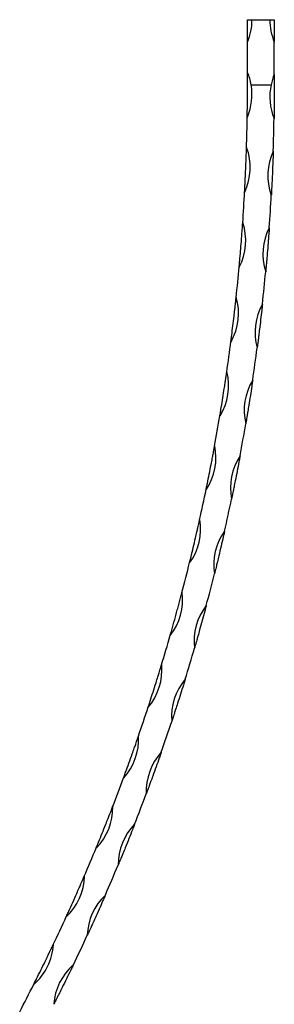
# Model space of a CAD drawing. Units: millimetres. Extents: x 100 to 5840, y 100 to 4100.
# Drawn here: x 1608 to 1722, y 2315 to 2756 of the extents above; entities that cross this region are included whole.
import ezdxf

# ---------------------------------------------------------------- set-up
doc = ezdxf.new("R2010")
doc.units = ezdxf.units.MM
doc.header["$LTSCALE"] = 20

msp = doc.modelspace()

# ---------------------------------------------------------------- linework, layer by layer
at = {"color": 7, "linetype": 'Continuous', "lineweight": 25}
for p, q in [((1709.66, 2755.68), (1711.66, 2755.68)), ((1709.66, 2745.68), (1709.66, 2755.68)), ((1711.66, 2755.68), (1719.66, 2755.68)), ((1719.66, 2755.68), (1721.66, 2755.68)), ((1721.66, 2755.68), (1721.66, 2745.68)), ((1709.66, 2732.01), (1709.66, 2745.68)), ((1721.66, 2731.27), (1721.66, 2745.68)), ((1711.27, 2726.62), (1720.21, 2726.62))]:
    msp.add_line(p, q, dxfattribs=at)
for centre, radius, start, end in [((1685.66, 2755.68), 26, 337.3801, 0), ((1745.66, 2755.68), 26, 180, 202.6199), ((1733.64, 2721.98), 26, 157.0909, 157.3132), ((1685.65, 2722.23), 26, 9.7249, 22.3306), ((1745.64, 2721.23), 26, 157.2909, 168.0383), ((1685.65, 2722.23), 26, 337.0909, 9.7249), ((1745.64, 2721.23), 26, 168.0383, 201.9778), ((815.66, 2726.62), 894, 358.1916, 359.0783), ((1733.64, 2721.98), 26, 202.0165, 202.3306), ((815.66, 2726.62), 906, 358.12249, 359.04382), ((1684.87, 2689.57), 26, 334.9393, 20.179), ((1732.82, 2687.52), 26, 154.9393, 155.2534), ((1744.77, 2686.02), 26, 155.1885, 199.8081), ((815.66, 2726.62), 894, 356.03997, 356.92667), ((1732.82, 2687.52), 26, 199.8649, 200.179), ((815.66, 2726.62), 906, 355.95277, 356.8741), ((1682.86, 2656.96), 26, 332.7876, 18.0274), ((1730.71, 2653.12), 26, 152.7876, 153.1018), ((1742.57, 2650.88), 26, 153.0188, 197.6384), ((815.66, 2726.62), 894, 353.88834, 354.77504), ((1730.71, 2653.12), 26, 197.7132, 198.0274), ((815.66, 2726.62), 906, 353.78306, 354.70438), ((1679.64, 2624.45), 26, 330.636, 15.8757), ((1727.3, 2618.81), 26, 150.636, 150.9501), ((1739.03, 2615.84), 26, 150.8491, 195.4687), ((815.66, 2726.62), 894, 351.73671, 352.62341), ((1727.3, 2618.81), 26, 195.5616, 195.8757), ((815.66, 2726.62), 906, 351.61334, 352.53467), ((1675.19, 2592.08), 26, 328.4844, 13.7241), ((1722.61, 2584.66), 26, 148.4844, 148.7985), ((1734.18, 2580.96), 26, 148.6793, 193.299), ((815.66, 2726.62), 894, 349.58508, 350.47179), ((1722.61, 2584.66), 26, 193.41, 193.7241), ((815.66, 2726.62), 906, 349.44362, 350.36495), ((1669.53, 2559.91), 26, 326.3328, 11.5725), ((1716.64, 2550.71), 26, 146.3328, 146.6469), ((1728.01, 2546.29), 26, 146.5096, 191.1292), ((815.66, 2726.62), 894, 347.43345, 348.32016), ((1716.64, 2550.71), 26, 191.2583, 191.5725), ((815.66, 2726.62), 906, 347.27391, 348.19524), ((1662.67, 2527.97), 26, 324.1811, 9.4209), ((1709.41, 2517.01), 26, 144.1811, 144.4953), ((1720.52, 2511.88), 26, 144.3399, 188.9595), ((815.66, 2726.62), 894, 345.28182, 346.16853), ((1709.41, 2517.01), 26, 189.1067, 189.4209), ((815.66, 2726.62), 906, 345.10419, 346.02552), ((1654.62, 2496.31), 26, 322.0295, 7.2692), ((1700.91, 2483.6), 26, 142.0295, 142.3436), ((1711.75, 2477.77), 26, 142.1702, 186.7898), ((815.66, 2726.62), 894, 343.13019, 344.0169), ((1700.91, 2483.6), 26, 186.9551, 187.2692), ((815.66, 2726.62), 906, 342.93448, 343.85581), ((1645.38, 2464.97), 26, 319.8779, 5.1176), ((1691.16, 2450.54), 26, 139.8779, 140.192), ((1701.68, 2444.03), 26, 140.0005, 184.6201), ((815.66, 2726.62), 894, 340.97857, 341.86527), ((1691.16, 2450.54), 26, 184.8035, 185.1176), ((815.66, 2726.62), 906, 340.76476, 341.68609), ((1634.97, 2434), 26, 317.7262, 2.966), ((1680.17, 2417.86), 26, 137.7262, 138.0404), ((1690.35, 2410.68), 26, 137.8308, 182.4504), ((815.66, 2726.62), 894, 338.82694, 339.71364), ((1680.17, 2417.86), 26, 182.6518, 182.966), ((815.66, 2726.62), 906, 338.59505, 339.51637), ((1623.41, 2403.45), 26, 315.5746, 0.8143), ((1667.97, 2385.62), 26, 135.5746, 135.8887), ((1677.76, 2377.8), 26, 135.661, 180.2807), ((815.66, 2726.62), 894, 336.67531, 337.56201), ((1667.97, 2385.62), 26, 180.5002, 180.8143), ((815.66, 2726.62), 906, 336.42533, 337.34666), ((1610.71, 2373.35), 26, 313.423, 358.6627), ((1654.57, 2353.86), 26, 133.423, 133.7371), ((1663.94, 2345.41), 26, 133.4913, 178.1109), ((815.66, 2726.62), 894, 334.52368, 335.41038), ((1654.57, 2353.86), 26, 178.3486, 178.6627), ((815.66, 2726.62), 906, 334.25561, 335.17694), ((1596.88, 2343.75), 26, 311.2714, 356.5111), ((1639.98, 2322.63), 26, 131.2714, 131.5855), ((1648.89, 2313.56), 26, 131.3216, 175.9412), ((815.66, 2726.62), 894, 332.37205, 333.25875), ((1639.98, 2322.63), 26, 176.1969, 176.5111)]:
    msp.add_arc(centre, radius, start, end, dxfattribs=at)
for points, knots in [([(1709.66, 2726.62), (1709.66, 2727.2), (1709.66, 2728.42), (1709.66, 2729.94), (1709.66, 2731.03), (1709.66, 2731.57), (1709.66, 2731.83), (1709.66, 2731.96), (1709.66, 2732), (1709.66, 2732.01), (1709.66, 2732.01), (1709.66, 2732.01)], [0, 0, 0, 0, 0.312409, 0.662232, 0.838069, 0.926099, 0.970119, 0.992124, 0.997666, 0.998862, 1, 1, 1, 1]), ([(1721.66, 2731.27), (1721.66, 2731.27), (1721.66, 2731.25), (1721.66, 2731.23), (1721.66, 2731.22), (1721.66, 2731.19), (1721.66, 2731.17), (1721.66, 2731.1), (1721.66, 2731.05), (1721.66, 2730.91), (1721.66, 2730.81), (1721.66, 2730.53), (1721.66, 2730.34), (1721.66, 2729.76), (1721.66, 2729.37), (1721.66, 2728.2), (1721.66, 2727.41), (1721.66, 2726.62)], [0, 0, 0, 0, 0.007812, 0.007812, 0.015625, 0.015625, 0.03125, 0.03125, 0.0625, 0.0625, 0.125, 0.125, 0.25, 0.25, 0.5, 0.5, 1, 1, 1, 1]), ([(1709.54, 2712.24), (1709.54, 2712.24), (1709.54, 2712.24), (1709.54, 2712.25), (1709.54, 2712.29), (1709.54, 2712.51), (1709.56, 2713.39), (1709.59, 2715.64), (1709.63, 2719.23), (1709.65, 2723.18), (1709.66, 2725.62), (1709.66, 2726.62)], [0, 0, 0, 0, 0.000568, 0.001363, 0.003467, 0.012811, 0.049888, 0.198217, 0.496073, 0.793932, 1, 1, 1, 1]), ([(1721.66, 2726.62), (1721.66, 2725.82), (1721.65, 2723.58), (1721.63, 2719.82), (1721.6, 2716.45), (1721.57, 2714.27), (1721.56, 2713.31), (1721.55, 2712.67), (1721.54, 2712.25), (1721.54, 2711.98), (1721.54, 2711.8), (1721.53, 2711.69), (1721.53, 2711.62), (1721.53, 2711.57), (1721.53, 2711.54), (1721.53, 2711.52), (1721.53, 2711.51), (1721.53, 2711.5), (1721.53, 2711.5), (1721.53, 2711.5)], [0, 0, 0, 0, 0.158124, 0.441932, 0.725738, 0.818009, 0.880163, 0.921532, 0.9488, 0.966648, 0.97828, 0.985847, 0.990773, 0.993991, 0.996112, 0.997985, 0.99884, 0.99954, 1, 1, 1, 1]), ([(1708.37, 2678.69), (1708.37, 2678.69), (1708.37, 2678.69), (1708.37, 2678.7), (1708.37, 2678.74), (1708.39, 2678.96), (1708.43, 2679.84), (1708.55, 2682.09), (1708.72, 2685.67), (1708.89, 2689.54), (1709.01, 2692.56), (1709.08, 2694.54), (1709.13, 2695.87), (1709.16, 2696.75), (1709.18, 2697.33), (1709.19, 2697.72), (1709.2, 2697.97), (1709.2, 2698.13), (1709.21, 2698.23), (1709.21, 2698.3), (1709.21, 2698.34), (1709.21, 2698.37), (1709.21, 2698.39), (1709.21, 2698.4), (1709.21, 2698.41), (1709.21, 2698.41), (1709.21, 2698.41)], [0, 0, 0, 0, 0.000411, 0.000986, 0.002509, 0.009266, 0.036078, 0.143358, 0.358777, 0.574203, 0.712561, 0.807839, 0.872705, 0.916287, 0.945228, 0.964278, 0.976734, 0.984845, 0.990123, 0.993561, 0.995808, 0.997298, 0.99872, 0.999304, 0.999771, 1, 1, 1, 1]), ([(1721.17, 2696.93), (1721.17, 2696.93), (1721.17, 2696.93), (1721.17, 2696.92), (1721.17, 2696.88), (1721.16, 2696.66), (1721.13, 2695.79), (1721.05, 2693.56), (1720.92, 2689.99), (1720.75, 2686.12), (1720.61, 2683.09), (1720.51, 2681.1), (1720.44, 2679.77), (1720.4, 2678.88), (1720.37, 2678.29), (1720.35, 2677.91), (1720.33, 2677.66), (1720.32, 2677.49), (1720.32, 2677.39), (1720.31, 2677.32), (1720.31, 2677.28), (1720.31, 2677.25), (1720.31, 2677.23), (1720.31, 2677.22), (1720.31, 2677.21), (1720.31, 2677.21), (1720.31, 2677.21)], [0, 0, 0, 0, 0.000405, 0.000972, 0.002474, 0.009141, 0.035596, 0.141431, 0.356676, 0.571926, 0.710989, 0.806765, 0.871982, 0.915806, 0.944913, 0.964071, 0.976601, 0.984761, 0.990067, 0.993523, 0.995785, 0.99728, 0.998691, 0.999281, 0.999751, 1, 1, 1, 1]), ([(1705.94, 2645.2), (1705.94, 2645.21), (1705.94, 2645.21), (1705.94, 2645.22), (1705.95, 2645.26), (1705.97, 2645.48), (1706.05, 2646.36), (1706.25, 2648.6), (1706.55, 2652.17), (1706.87, 2656.03), (1707.1, 2659.04), (1707.25, 2661.02), (1707.34, 2662.34), (1707.41, 2663.23), (1707.45, 2663.81), (1707.47, 2664.19), (1707.49, 2664.44), (1707.5, 2664.6), (1707.51, 2664.7), (1707.51, 2664.77), (1707.52, 2664.81), (1707.52, 2664.84), (1707.52, 2664.86), (1707.52, 2664.87), (1707.52, 2664.88), (1707.52, 2664.88), (1707.52, 2664.88)], [0, 0, 0, 0, 0.000411, 0.000986, 0.002507, 0.009266, 0.03608, 0.143359, 0.358778, 0.574203, 0.712559, 0.80784, 0.872703, 0.916285, 0.945229, 0.964278, 0.976732, 0.984846, 0.990121, 0.993559, 0.99581, 0.997297, 0.998718, 0.999304, 0.999771, 1, 1, 1, 1]), ([(1719.4, 2662.67), (1719.4, 2662.67), (1719.4, 2662.67), (1719.4, 2662.66), (1719.39, 2662.62), (1719.38, 2662.4), (1719.32, 2661.53), (1719.15, 2659.3), (1718.88, 2655.74), (1718.57, 2651.88), (1718.31, 2648.86), (1718.14, 2646.88), (1718.02, 2645.55), (1717.94, 2644.66), (1717.89, 2644.07), (1717.85, 2643.69), (1717.83, 2643.44), (1717.81, 2643.28), (1717.81, 2643.17), (1717.8, 2643.11), (1717.8, 2643.06), (1717.79, 2643.03), (1717.79, 2643.01), (1717.79, 2643), (1717.79, 2643), (1717.79, 2643), (1717.79, 2643)], [0, 0, 0, 0, 0.000405, 0.000974, 0.002475, 0.009142, 0.035595, 0.141431, 0.356675, 0.571924, 0.710989, 0.806766, 0.87198, 0.915804, 0.944914, 0.964071, 0.9766, 0.984761, 0.990069, 0.993524, 0.995786, 0.997281, 0.99869, 0.99928, 0.999751, 1, 1, 1, 1]), ([(1702.26, 2611.84), (1702.26, 2611.84), (1702.26, 2611.84), (1702.26, 2611.85), (1702.26, 2611.89), (1702.29, 2612.11), (1702.41, 2612.99), (1702.69, 2615.22), (1703.13, 2618.78), (1703.59, 2622.62), (1703.93, 2625.62), (1704.15, 2627.59), (1704.3, 2628.91), (1704.4, 2629.79), (1704.46, 2630.37), (1704.5, 2630.75), (1704.53, 2631), (1704.55, 2631.16), (1704.56, 2631.26), (1704.56, 2631.33), (1704.57, 2631.37), (1704.57, 2631.4), (1704.57, 2631.42), (1704.57, 2631.43), (1704.57, 2631.44), (1704.57, 2631.44), (1704.57, 2631.44)], [0, 0, 0, 0, 0.000411, 0.000986, 0.002508, 0.009264, 0.036081, 0.143358, 0.358779, 0.574201, 0.71256, 0.80784, 0.872703, 0.916284, 0.945228, 0.964276, 0.976733, 0.984845, 0.990121, 0.993558, 0.99581, 0.997297, 0.998719, 0.999304, 0.999771, 1, 1, 1, 1]), ([(1716.33, 2628.5), (1716.33, 2628.5), (1716.33, 2628.5), (1716.33, 2628.49), (1716.32, 2628.45), (1716.3, 2628.23), (1716.2, 2627.37), (1715.96, 2625.15), (1715.55, 2621.59), (1715.09, 2617.75), (1714.72, 2614.74), (1714.47, 2612.77), (1714.31, 2611.44), (1714.19, 2610.56), (1714.12, 2609.97), (1714.07, 2609.59), (1714.03, 2609.34), (1714.01, 2609.18), (1714, 2609.08), (1713.99, 2609.01), (1713.98, 2608.97), (1713.98, 2608.94), (1713.98, 2608.92), (1713.98, 2608.91), (1713.98, 2608.91), (1713.98, 2608.9), (1713.98, 2608.9)], [0, 0, 0, 0, 0.000405, 0.000973, 0.002475, 0.009141, 0.035595, 0.141432, 0.356678, 0.571924, 0.710989, 0.806768, 0.871982, 0.915806, 0.944915, 0.964073, 0.976599, 0.984761, 0.990069, 0.993523, 0.995785, 0.99728, 0.99869, 0.999279, 0.999752, 1, 1, 1, 1]), ([(1697.32, 2578.63), (1697.32, 2578.63), (1697.32, 2578.63), (1697.32, 2578.64), (1697.33, 2578.69), (1697.37, 2578.9), (1697.51, 2579.77), (1697.88, 2581.99), (1698.46, 2585.53), (1699.06, 2589.35), (1699.52, 2592.34), (1699.81, 2594.3), (1700.01, 2595.62), (1700.14, 2596.49), (1700.22, 2597.07), (1700.28, 2597.45), (1700.31, 2597.7), (1700.33, 2597.86), (1700.35, 2597.96), (1700.36, 2598.03), (1700.37, 2598.07), (1700.37, 2598.1), (1700.37, 2598.12), (1700.37, 2598.13), (1700.37, 2598.13), (1700.37, 2598.13), (1700.37, 2598.13)], [0, 0, 0, 0, 0.000411, 0.000986, 0.002509, 0.009266, 0.036079, 0.143358, 0.358777, 0.574202, 0.712559, 0.80784, 0.872702, 0.916285, 0.94523, 0.964276, 0.976732, 0.984844, 0.990123, 0.99356, 0.995809, 0.997297, 0.998718, 0.999304, 0.999771, 1, 1, 1, 1]), ([(1711.97, 2594.48), (1711.97, 2594.48), (1711.97, 2594.47), (1711.97, 2594.47), (1711.96, 2594.42), (1711.93, 2594.21), (1711.8, 2593.35), (1711.47, 2591.13), (1710.93, 2587.6), (1710.33, 2583.78), (1709.84, 2580.78), (1709.52, 2578.82), (1709.3, 2577.5), (1709.15, 2576.62), (1709.06, 2576.04), (1708.99, 2575.66), (1708.95, 2575.42), (1708.92, 2575.26), (1708.91, 2575.15), (1708.89, 2575.08), (1708.89, 2575.04), (1708.88, 2575.01), (1708.88, 2574.99), (1708.88, 2574.98), (1708.88, 2574.98), (1708.88, 2574.98), (1708.88, 2574.98)], [0, 0, 0, 0, 0.000405, 0.000973, 0.002475, 0.00914, 0.035596, 0.141431, 0.356676, 0.571924, 0.71099, 0.806767, 0.871982, 0.915805, 0.944914, 0.964073, 0.976599, 0.98476, 0.990069, 0.993523, 0.995787, 0.997281, 0.998691, 0.99928, 0.999751, 1, 1, 1, 1]), ([(1691.15, 2545.63), (1691.15, 2545.63), (1691.15, 2545.64), (1691.15, 2545.64), (1691.16, 2545.69), (1691.2, 2545.9), (1691.38, 2546.77), (1691.83, 2548.97), (1692.54, 2552.49), (1693.28, 2556.28), (1693.85, 2559.25), (1694.22, 2561.2), (1694.46, 2562.51), (1694.63, 2563.38), (1694.73, 2563.95), (1694.8, 2564.33), (1694.85, 2564.57), (1694.88, 2564.73), (1694.9, 2564.83), (1694.91, 2564.9), (1694.92, 2564.94), (1694.92, 2564.97), (1694.92, 2564.99), (1694.93, 2565), (1694.93, 2565), (1694.93, 2565), (1694.93, 2565)], [0, 0, 0, 0, 0.0004107, 0.0009861, 0.0025076, 0.009265, 0.0360808, 0.14336, 0.3587783, 0.5742024, 0.7125612, 0.8078413, 0.8727052, 0.9162862, 0.945231, 0.9642782, 0.9767319, 0.9848454, 0.9901217, 0.9935596, 0.9958093, 0.9972985, 0.9987185, 0.9993039, 0.9997713, 1, 1, 1, 1]), ([(1706.32, 2560.64), (1706.32, 2560.64), (1706.32, 2560.64), (1706.32, 2560.63), (1706.31, 2560.58), (1706.27, 2560.37), (1706.11, 2559.51), (1705.7, 2557.32), (1705.03, 2553.8), (1704.28, 2550.01), (1703.68, 2547.04), (1703.28, 2545.08), (1703.01, 2543.77), (1702.83, 2542.9), (1702.71, 2542.33), (1702.64, 2541.95), (1702.59, 2541.7), (1702.55, 2541.55), (1702.53, 2541.44), (1702.52, 2541.38), (1702.51, 2541.33), (1702.5, 2541.3), (1702.5, 2541.29), (1702.5, 2541.28), (1702.49, 2541.27), (1702.49, 2541.27), (1702.49, 2541.27)], [0, 0, 0, 0, 0.000405, 0.000973, 0.002475, 0.009142, 0.035595, 0.141431, 0.356677, 0.571924, 0.71099, 0.806767, 0.871982, 0.915805, 0.944912, 0.964071, 0.9766, 0.984761, 0.990069, 0.993524, 0.995785, 0.997281, 0.99869, 0.999281, 0.999751, 1, 1, 1, 1]), ([(1683.73, 2512.89), (1683.73, 2512.89), (1683.73, 2512.89), (1683.74, 2512.9), (1683.75, 2512.95), (1683.8, 2513.16), (1684.01, 2514.02), (1684.54, 2516.2), (1685.38, 2519.69), (1686.27, 2523.45), (1686.95, 2526.4), (1687.39, 2528.33), (1687.68, 2529.63), (1687.88, 2530.49), (1688.01, 2531.06), (1688.09, 2531.43), (1688.14, 2531.68), (1688.18, 2531.84), (1688.2, 2531.94), (1688.22, 2532), (1688.23, 2532.05), (1688.23, 2532.07), (1688.24, 2532.09), (1688.24, 2532.1), (1688.24, 2532.11), (1688.24, 2532.11), (1688.24, 2532.11)], [0, 0, 0, 0, 0.000411, 0.000986, 0.002508, 0.009265, 0.03608, 0.143359, 0.358778, 0.574203, 0.712561, 0.80784, 0.872704, 0.916287, 0.94523, 0.964278, 0.976734, 0.984845, 0.990122, 0.99356, 0.99581, 0.997299, 0.998719, 0.999304, 0.999771, 1, 1, 1, 1]), ([(1699.4, 2527.03), (1699.4, 2527.03), (1699.4, 2527.03), (1699.4, 2527.02), (1699.39, 2526.98), (1699.34, 2526.77), (1699.15, 2525.92), (1698.65, 2523.74), (1697.85, 2520.26), (1696.95, 2516.49), (1696.25, 2513.54), (1695.77, 2511.61), (1695.46, 2510.31), (1695.24, 2509.45), (1695.1, 2508.88), (1695.01, 2508.5), (1694.95, 2508.26), (1694.91, 2508.1), (1694.88, 2508), (1694.87, 2507.93), (1694.86, 2507.89), (1694.85, 2507.86), (1694.85, 2507.84), (1694.84, 2507.83), (1694.84, 2507.83), (1694.84, 2507.83), (1694.84, 2507.83)], [0, 0, 0, 0, 0.000405, 0.000972, 0.002474, 0.009142, 0.035594, 0.141432, 0.356676, 0.571924, 0.71099, 0.806766, 0.871982, 0.915805, 0.944914, 0.964073, 0.9766, 0.984761, 0.990068, 0.993523, 0.995786, 0.997282, 0.998692, 0.99928, 0.999751, 1, 1, 1, 1]), ([(1675.1, 2480.45), (1675.1, 2480.45), (1675.1, 2480.46), (1675.11, 2480.48), (1675.11, 2480.49), (1675.12, 2480.53), (1675.12, 2480.55), (1675.14, 2480.62), (1675.16, 2480.67), (1675.2, 2480.81), (1675.23, 2480.9), (1675.31, 2481.19), (1675.36, 2481.38), (1675.53, 2481.95), (1675.64, 2482.34), (1675.97, 2483.52), (1676.19, 2484.31), (1676.86, 2486.69), (1677.31, 2488.3), (1677.98, 2490.73), (1678.2, 2491.55), (1678.64, 2493.18), (1678.86, 2494), (1679.29, 2495.61), (1679.51, 2496.4), (1679.82, 2497.58), (1679.92, 2497.97), (1680.08, 2498.55), (1680.13, 2498.75), (1680.2, 2499.03), (1680.23, 2499.13), (1680.27, 2499.27), (1680.28, 2499.32), (1680.3, 2499.39), (1680.3, 2499.41), (1680.31, 2499.44), (1680.31, 2499.45), (1680.32, 2499.47), (1680.32, 2499.48), (1680.32, 2499.48)], [0, 0, 0, 0, 0.001953, 0.001953, 0.003906, 0.003906, 0.007812, 0.007812, 0.015625, 0.015625, 0.03125, 0.03125, 0.0625, 0.0625, 0.125, 0.125, 0.25, 0.25, 0.5, 0.5, 0.625, 0.625, 0.75, 0.75, 0.875, 0.875, 0.9375, 0.9375, 0.96875, 0.96875, 0.984375, 0.984375, 0.992188, 0.992188, 0.996094, 0.996094, 0.998047, 0.998047, 1, 1, 1, 1]), ([(1691.21, 2493.72), (1691.21, 2493.72), (1691.21, 2493.72), (1691.21, 2493.71), (1691.2, 2493.66), (1691.14, 2493.46), (1690.92, 2492.62), (1690.34, 2490.46), (1689.4, 2487.01), (1688.37, 2483.28), (1687.55, 2480.36), (1687, 2478.44), (1686.64, 2477.16), (1686.39, 2476.3), (1686.23, 2475.74), (1686.12, 2475.37), (1686.05, 2475.12), (1686.01, 2474.97), (1685.98, 2474.87), (1685.96, 2474.8), (1685.95, 2474.76), (1685.94, 2474.73), (1685.93, 2474.71), (1685.93, 2474.7), (1685.93, 2474.7), (1685.93, 2474.7), (1685.93, 2474.7)], [0, 0, 0, 0, 0.000406, 0.000972, 0.002473, 0.009141, 0.035595, 0.14143, 0.356677, 0.571925, 0.71099, 0.806767, 0.87198, 0.915805, 0.944913, 0.964072, 0.976599, 0.98476, 0.990068, 0.993525, 0.995784, 0.99728, 0.998692, 0.99928, 0.999751, 1, 1, 1, 1]), ([(1665.25, 2448.36), (1665.25, 2448.36), (1665.25, 2448.36), (1665.25, 2448.37), (1665.27, 2448.41), (1665.33, 2448.62), (1665.61, 2449.46), (1666.31, 2451.6), (1667.4, 2455.01), (1668.57, 2458.7), (1669.47, 2461.59), (1670.05, 2463.48), (1670.44, 2464.75), (1670.7, 2465.6), (1670.87, 2466.16), (1670.98, 2466.52), (1671.06, 2466.76), (1671.1, 2466.92), (1671.13, 2467.02), (1671.15, 2467.08), (1671.17, 2467.12), (1671.17, 2467.15), (1671.18, 2467.17), (1671.18, 2467.18), (1671.18, 2467.18), (1671.18, 2467.18), (1671.18, 2467.18)], [0, 0, 0, 0, 0.000411, 0.000986, 0.002508, 0.009265, 0.036079, 0.143359, 0.358779, 0.574202, 0.71256, 0.807839, 0.872702, 0.916286, 0.945229, 0.964278, 0.976732, 0.984845, 0.990124, 0.993559, 0.995809, 0.997297, 0.998719, 0.999304, 0.999771, 1, 1, 1, 1]), ([(1681.76, 2460.74), (1681.76, 2460.74), (1681.76, 2460.74), (1681.76, 2460.73), (1681.75, 2460.68), (1681.69, 2460.48), (1681.43, 2459.65), (1680.77, 2457.51), (1679.7, 2454.1), (1678.53, 2450.41), (1677.6, 2447.52), (1676.98, 2445.63), (1676.57, 2444.36), (1676.29, 2443.51), (1676.11, 2442.96), (1675.98, 2442.59), (1675.91, 2442.35), (1675.85, 2442.2), (1675.82, 2442.1), (1675.8, 2442.03), (1675.79, 2441.99), (1675.78, 2441.96), (1675.77, 2441.95), (1675.77, 2441.94), (1675.77, 2441.93), (1675.77, 2441.93), (1675.77, 2441.93)], [0, 0, 0, 0, 0.000405, 0.000972, 0.002473, 0.009141, 0.035594, 0.141431, 0.356676, 0.571926, 0.710989, 0.806768, 0.87198, 0.915806, 0.944914, 0.964072, 0.9766, 0.98476, 0.990068, 0.993524, 0.995785, 0.997281, 0.99869, 0.99928, 0.999751, 1, 1, 1, 1]), ([(1654.2, 2416.66), (1654.2, 2416.66), (1654.2, 2416.66), (1654.21, 2416.67), (1654.22, 2416.71), (1654.3, 2416.92), (1654.6, 2417.74), (1655.38, 2419.86), (1656.61, 2423.23), (1657.91, 2426.87), (1658.92, 2429.72), (1659.57, 2431.59), (1660.01, 2432.84), (1660.3, 2433.68), (1660.49, 2434.23), (1660.62, 2434.59), (1660.7, 2434.83), (1660.75, 2434.98), (1660.78, 2435.08), (1660.81, 2435.14), (1660.82, 2435.18), (1660.83, 2435.21), (1660.84, 2435.23), (1660.84, 2435.24), (1660.84, 2435.24), (1660.84, 2435.24), (1660.84, 2435.24)], [0, 0, 0, 0, 0.000411, 0.000986, 0.002507, 0.009265, 0.036079, 0.143356, 0.358776, 0.574202, 0.71256, 0.80784, 0.872703, 0.916285, 0.945228, 0.964276, 0.976732, 0.984844, 0.990123, 0.993559, 0.995808, 0.997298, 0.998719, 0.999304, 0.999771, 1, 1, 1, 1]), ([(1671.08, 2428.14), (1671.08, 2428.14), (1671.08, 2428.14), (1671.07, 2428.13), (1671.06, 2428.08), (1670.99, 2427.88), (1670.7, 2427.06), (1669.96, 2424.95), (1668.76, 2421.58), (1667.45, 2417.94), (1666.41, 2415.09), (1665.73, 2413.22), (1665.26, 2411.97), (1664.95, 2411.13), (1664.75, 2410.58), (1664.61, 2410.22), (1664.53, 2409.99), (1664.47, 2409.84), (1664.43, 2409.74), (1664.41, 2409.67), (1664.39, 2409.63), (1664.38, 2409.6), (1664.38, 2409.59), (1664.37, 2409.58), (1664.37, 2409.57), (1664.37, 2409.57), (1664.37, 2409.57)], [0, 0, 0, 0, 0.000405, 0.000972, 0.002474, 0.009141, 0.035596, 0.141431, 0.356676, 0.571924, 0.71099, 0.806765, 0.87198, 0.915805, 0.944914, 0.96407, 0.976601, 0.984759, 0.990066, 0.993523, 0.995786, 0.99728, 0.998691, 0.99928, 0.999751, 1, 1, 1, 1]), ([(1641.97, 2385.39), (1641.97, 2385.39), (1641.97, 2385.39), (1641.98, 2385.4), (1642, 2385.45), (1642.08, 2385.65), (1642.42, 2386.46), (1643.27, 2388.54), (1644.62, 2391.87), (1646.06, 2395.46), (1647.18, 2398.27), (1647.9, 2400.11), (1648.38, 2401.35), (1648.71, 2402.17), (1648.92, 2402.72), (1649.06, 2403.08), (1649.15, 2403.31), (1649.21, 2403.46), (1649.24, 2403.56), (1649.27, 2403.62), (1649.28, 2403.66), (1649.29, 2403.69), (1649.3, 2403.7), (1649.3, 2403.71), (1649.31, 2403.72), (1649.31, 2403.72), (1649.31, 2403.72)], [0, 0, 0, 0, 0.00041, 0.000986, 0.002508, 0.009265, 0.036081, 0.143359, 0.358778, 0.574202, 0.712561, 0.80784, 0.872704, 0.916285, 0.94523, 0.964276, 0.976732, 0.984847, 0.990123, 0.993559, 0.99581, 0.997299, 0.998719, 0.999305, 0.999771, 1, 1, 1, 1]), ([(1659.16, 2395.97), (1659.16, 2395.97), (1659.16, 2395.97), (1659.16, 2395.96), (1659.14, 2395.91), (1659.06, 2395.71), (1658.75, 2394.9), (1657.93, 2392.82), (1656.6, 2389.5), (1655.16, 2385.91), (1654.01, 2383.11), (1653.25, 2381.27), (1652.74, 2380.03), (1652.4, 2379.21), (1652.18, 2378.66), (1652.03, 2378.31), (1651.93, 2378.08), (1651.87, 2377.93), (1651.83, 2377.83), (1651.8, 2377.77), (1651.78, 2377.73), (1651.77, 2377.7), (1651.77, 2377.68), (1651.76, 2377.67), (1651.76, 2377.67), (1651.76, 2377.67), (1651.76, 2377.67)], [0, 0, 0, 0, 0.0004049, 0.0009724, 0.0024742, 0.009142, 0.0355962, 0.1414301, 0.3566772, 0.5719237, 0.71099, 0.8067675, 0.8719813, 0.9158059, 0.9449137, 0.9640721, 0.9766006, 0.9847608, 0.9900679, 0.9935245, 0.9957858, 0.9972803, 0.9986917, 0.99928, 0.9997513, 1, 1, 1, 1]), ([(1628.58, 2354.61), (1628.58, 2354.61), (1628.58, 2354.61), (1628.59, 2354.62), (1628.6, 2354.66), (1628.7, 2354.86), (1629.06, 2355.66), (1629.99, 2357.71), (1631.47, 2360.98), (1633.04, 2364.51), (1634.26, 2367.28), (1635.05, 2369.09), (1635.59, 2370.31), (1635.94, 2371.13), (1636.17, 2371.66), (1636.32, 2372.01), (1636.42, 2372.24), (1636.48, 2372.39), (1636.53, 2372.49), (1636.55, 2372.55), (1636.57, 2372.59), (1636.58, 2372.62), (1636.59, 2372.63), (1636.59, 2372.64), (1636.59, 2372.65), (1636.59, 2372.65), (1636.59, 2372.65)], [0, 0, 0, 0, 0.000411, 0.000986, 0.002509, 0.009264, 0.036079, 0.143359, 0.358779, 0.574202, 0.712561, 0.807841, 0.872704, 0.916287, 0.945231, 0.964279, 0.976732, 0.984845, 0.990123, 0.993561, 0.995811, 0.997298, 0.998719, 0.999304, 0.999771, 1, 1, 1, 1]), ([(1646.04, 2364.27), (1646.04, 2364.27), (1646.04, 2364.27), (1646.04, 2364.26), (1646.02, 2364.22), (1645.93, 2364.02), (1645.58, 2363.22), (1644.69, 2361.17), (1643.24, 2357.91), (1641.66, 2354.37), (1640.4, 2351.61), (1639.58, 2349.8), (1639.02, 2348.59), (1638.65, 2347.78), (1638.4, 2347.24), (1638.24, 2346.89), (1638.14, 2346.67), (1638.07, 2346.52), (1638.02, 2346.42), (1637.99, 2346.36), (1637.98, 2346.32), (1637.96, 2346.29), (1637.96, 2346.28), (1637.95, 2346.27), (1637.95, 2346.26), (1637.95, 2346.26), (1637.95, 2346.26)], [0, 0, 0, 0, 0.000406, 0.000972, 0.002475, 0.009141, 0.035594, 0.141431, 0.356675, 0.571924, 0.710989, 0.806768, 0.871982, 0.915805, 0.944913, 0.964072, 0.976601, 0.984759, 0.990067, 0.993524, 0.995786, 0.99728, 0.998691, 0.99928, 0.999752, 1, 1, 1, 1]), ([(1614.04, 2324.35), (1614.04, 2324.35), (1614.04, 2324.35), (1614.05, 2324.36), (1614.07, 2324.4), (1614.16, 2324.6), (1614.56, 2325.39), (1615.57, 2327.4), (1617.17, 2330.61), (1618.87, 2334.08), (1620.19, 2336.8), (1621.05, 2338.58), (1621.63, 2339.78), (1622.01, 2340.58), (1622.26, 2341.11), (1622.43, 2341.45), (1622.54, 2341.68), (1622.61, 2341.82), (1622.65, 2341.92), (1622.68, 2341.98), (1622.7, 2342.02), (1622.71, 2342.04), (1622.72, 2342.06), (1622.72, 2342.07), (1622.73, 2342.07), (1622.73, 2342.07), (1622.73, 2342.07)], [0, 0, 0, 0, 0.00041, 0.000986, 0.002508, 0.009266, 0.036081, 0.143359, 0.358779, 0.574203, 0.71256, 0.807839, 0.872704, 0.916286, 0.945228, 0.964277, 0.976731, 0.984846, 0.990123, 0.993559, 0.995808, 0.997297, 0.998719, 0.999304, 0.999771, 1, 1, 1, 1]), ([(1631.73, 2333.09), (1631.73, 2333.09), (1631.73, 2333.09), (1631.72, 2333.08), (1631.7, 2333.04), (1631.61, 2332.85), (1631.23, 2332.06), (1630.26, 2330.05), (1628.69, 2326.84), (1626.97, 2323.37), (1625.61, 2320.66), (1624.72, 2318.88), (1624.12, 2317.68), (1623.72, 2316.89), (1623.45, 2316.37), (1623.27, 2316.02), (1623.16, 2315.8), (1623.09, 2315.65), (1623.04, 2315.56), (1623.01, 2315.5), (1622.99, 2315.46), (1622.98, 2315.43), (1622.97, 2315.42), (1622.96, 2315.41), (1622.96, 2315.4), (1622.96, 2315.4), (1622.96, 2315.4)], [0, 0, 0, 0, 0.0004053, 0.0009725, 0.0024753, 0.0091403, 0.0355959, 0.1414305, 0.3566766, 0.5719242, 0.7109902, 0.8067653, 0.8719818, 0.915806, 0.9449145, 0.9640723, 0.9766008, 0.98476, 0.9900662, 0.9935226, 0.9957854, 0.9972795, 0.9986905, 0.9992802, 0.9997515, 1, 1, 1, 1])]:
    msp.add_open_spline(points, degree=3, knots=knots, dxfattribs=at)

doc.saveas('drawing.dxf')
